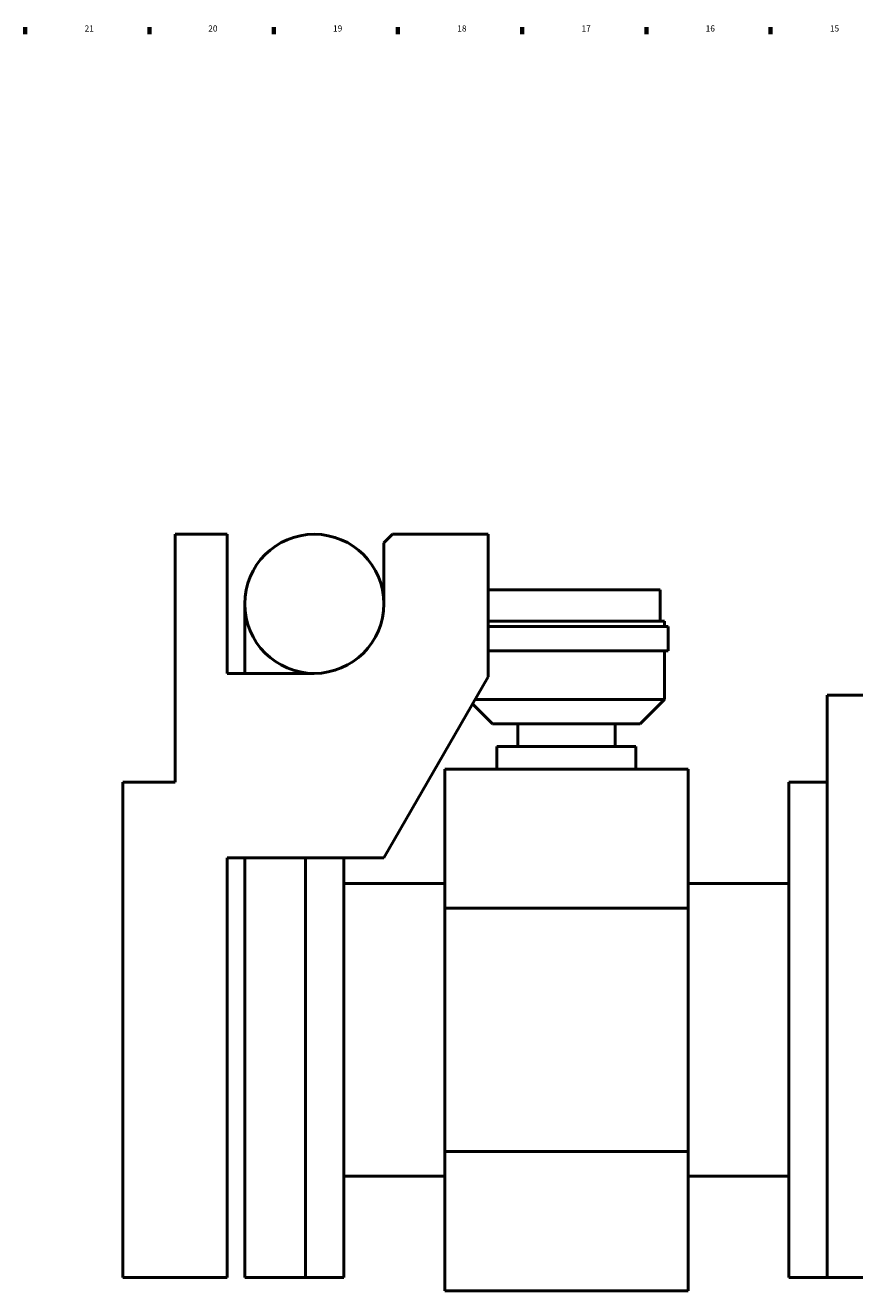
# Model space of a CAD drawing. Extents: x 0 to 2000, y 0 to 1500.
# Drawn here: x 500 to 977, y 757 to 1485 of the extents above; entities that cross this region are included whole.
import ezdxf

# ---------------------------------------------------------------- set-up
doc = ezdxf.new("R2010")
doc.units = 0
doc.layers.add('Rahmen (ISO)', color=7, linetype='Continuous', lineweight=70)
doc.layers.add('Sichtbar (ISO)', color=7, linetype='Continuous', lineweight=50)
doc.styles.add('Textstil7', font='isocpeur.ttf')

# ---------------------------------------------------------------- blocks, each defined once
blk = doc.blocks.new('Ränder Default Border')
at = {"layer": 'Rahmen (ISO)'}
for p, q in [((500, 1480), (500, 1483.9)), ((571.43, 1480), (571.43, 1483.9)), ((642.86, 1480), (642.86, 1483.9)), ((714.29, 1480), (714.29, 1483.9)), ((785.71, 1480), (785.71, 1483.9)), ((857.14, 1480), (857.14, 1483.9)), ((928.57, 1480), (928.57, 1483.9))]:
    blk.add_line(p, q, dxfattribs=at)
at = {"layer": 'Rahmen (ISO)', "char_height": 3.5, "attachment_point": 7, "style": 'Textstil7'}
for s, insert in [('21', (534.14, 1480.4)), ('20', (605.22, 1480.4)), ('19', (676.99, 1480.4)), ('18', (748.42, 1480.4)), ('17', (819.85, 1480.4)), ('16', (891.28, 1480.4)), ('15', (962.71, 1480.4))]:
    blk.add_mtext(s, dxfattribs=dict(at, insert=insert))

msp = doc.modelspace()

# ---------------------------------------------------------------- linework, layer by layer
at = {"layer": 'Sichtbar (ISO)'}
for p, q in [((586.17, 1192.37), (586.17, 1049.87)), ((586.17, 1192.37), (616.17, 1192.37)), ((616.17, 1112.37), (616.17, 1192.37)), ((706.17, 1187.37), (711.17, 1192.37)), ((706.17, 1187.37), (706.17, 1152.37)), ((711.17, 1192.37), (766.17, 1192.37)), ((766.17, 1110.29), (766.17, 1192.37)), ((766.17, 1160.37), (865.17, 1160.37)), ((865.17, 1142.37), (865.17, 1160.37)), ((626.17, 1112.37), (626.17, 1152.37)), ((766.17, 1142.37), (867.67, 1142.37)), ((766.17, 1139.37), (869.67, 1139.37)), ((867.67, 1139.37), (867.67, 1142.37)), ((869.67, 1125.37), (869.67, 1139.37)), ((766.17, 1125.37), (869.67, 1125.37)), ((867.67, 1097.37), (867.67, 1125.37)), ((656.17, 1113.64), (656.17, 1112.37)), ((666.17, 1112.37), (616.17, 1112.37)), ((766.17, 1110.29), (706.17, 1006.37)), ((961.17, 1083.87), (961.17, 1099.87)), ((986.17, 1099.87), (961.17, 1099.87)), ((768.67, 1083.37), (757.23, 1094.81)), ((758.71, 1097.37), (867.67, 1097.37)), ((853.67, 1083.37), (867.67, 1097.37)), ((853.67, 1083.37), (768.67, 1083.37)), ((783.17, 1070.37), (783.17, 1083.37)), ((839.17, 1070.37), (839.17, 1083.37)), ((961.17, 1083.87), (961.17, 1046.53)), ((771.17, 1070.37), (851.17, 1070.37)), ((771.17, 1057.37), (771.17, 1070.37)), ((851.17, 1057.37), (851.17, 1070.37)), ((741.17, 1057.37), (881.17, 1057.37)), ((741.17, 1057.37), (741.17, 977.37)), ((881.17, 977.37), (881.17, 1057.37)), ((586.17, 1049.87), (556.17, 1049.87)), ((556.17, 907.37), (556.17, 1049.87)), ((939.17, 1049.87), (939.17, 764.87)), ((939.17, 1049.87), (961.17, 1049.87)), ((961.17, 1046.53), (961.17, 1035.25)), ((961.17, 1035.25), (961.17, 764.87)), ((961.17, 1035.25), (961.17, 764.87)), ((616.17, 907.37), (616.17, 1006.37)), ((616.17, 1006.37), (706.17, 1006.37)), ((626.17, 977.37), (626.17, 1006.37)), ((661.17, 764.87), (661.17, 1006.37)), ((661.17, 1006.37), (661.17, 764.87)), ((683.17, 1006.37), (683.17, 764.87)), ((741.17, 991.52), (683.17, 991.52)), ((939.17, 991.52), (881.17, 991.52)), ((626.17, 975.79), (626.17, 977.37)), ((626.17, 764.87), (626.17, 975.79)), ((741.17, 977.37), (881.17, 977.37)), ((741.17, 977.37), (741.17, 837.37)), ((881.17, 837.37), (881.17, 977.37)), ((556.17, 907.37), (556.17, 764.87)), ((616.17, 907.37), (616.17, 857.68)), ((616.17, 857.68), (616.17, 848.07)), ((616.17, 848.07), (616.17, 777.8)), ((741.17, 837.37), (881.17, 837.37)), ((741.17, 837.37), (741.17, 757.37)), ((881.17, 757.37), (881.17, 837.37)), ((741.17, 823.22), (683.17, 823.22)), ((939.17, 823.22), (881.17, 823.22)), ((616.17, 777.8), (616.17, 773.82)), ((616.17, 773.82), (616.17, 764.87)), ((556.17, 764.87), (616.17, 764.87)), ((661.17, 764.87), (626.17, 764.87)), ((661.17, 764.87), (683.17, 764.87)), ((939.17, 764.87), (961.17, 764.87)), ((961.17, 764.87), (986.17, 764.87)), ((741.17, 757.37), (881.17, 757.37))]:
    msp.add_line(p, q, dxfattribs=at)
msp.add_circle((666.17, 1152.37), 40, dxfattribs=at)
msp.add_arc((666.17, 1152.37), 40, 270, 0, dxfattribs=at)

# ---------------------------------------------------------------- block references
msp.add_blockref('Ränder Default Border', (0, 0))

doc.saveas('drawing.dxf')
